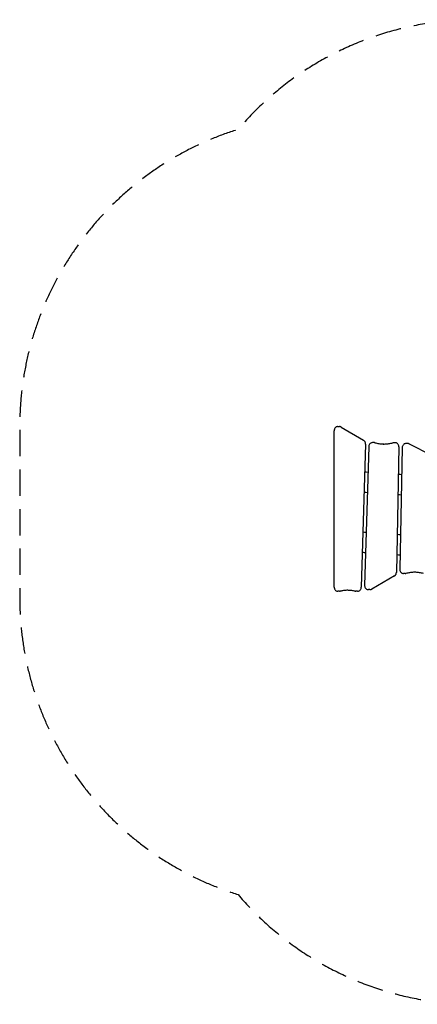
# Model space of a CAD drawing. Units: millimetres. Extents: x -2931 to 2710, y -2373 to 2372.
# Drawn here: x -2931 to -1013, y -2373 to 2372 of the extents above; entities that cross this region are included whole.
import ezdxf

# ---------------------------------------------------------------- set-up
doc = ezdxf.new("R2010")
doc.units = ezdxf.units.MM
doc.header["$LTSCALE"] = 20
doc.linetypes.add('HIDDEN', pattern=[9.525, 6.35, -3.175])
doc.layers.add('2d', color=230, linetype='Continuous')
doc.layers.add('AS-SafetyZone', color=5, linetype='HIDDEN')

msp = doc.modelspace()

# ---------------------------------------------------------------- linework, layer by layer
at = {"layer": '2d'}
for p, q in [((-1414.2, -361.9), (-1414.2, 391.8)), ((-1396.1, 411.8), (-1388.6, 411.8)), ((-1380, 409.4), (-1272.7, 346)), ((-1222, 334.3), (-1229.5, 334.3)), ((-1120.1, 333.9), (-1127.6, 333.9)), ((-1263.2, 327.7), (-1283.7, -362.7)), ((-1247.6, 314.9), (-1267.5, -353.5)), ((-1101.9, 313.5), (-1114.4, -290.8)), ((-1086, 310.5), (-1098.1, -276.1)), ((-1060.4, 330), (-1067.9, 330)), ((-1052.8, 328.2), (-944.9, 273.6)), ((-1124.1, -308.1), (-1233.4, -371.8)), ((-1072.5, -296.5), (-1080, -296.5)), ((-1241.9, -374.1), (-1249.4, -374.1)), ((-1388.6, -381.9), (-1396.1, -381.9)), ((-1301.8, -382.1), (-1309.3, -382.1))]:
    msp.add_line(p, q, dxfattribs=at)
for points, knots in [([(-1396.1, 411.8), (-1398, 411.8), (-1399.9, 411.5), (-1403.4, 410.2), (-1405.1, 409.3), (-1408.2, 406.9), (-1409.6, 405.4), (-1411.8, 402.1), (-1412.7, 400.3), (-1413.9, 396.4), (-1414.2, 394.4), (-1414.2, 392.2), (-1414.2, 392), (-1414.2, 391.8)], [0, 0, 0, 0, 0.29524, 0.29524, 0.596147, 0.596147, 0.910306, 0.910306, 1.224466, 1.224466, 1.538625, 1.538625, 1.570796, 1.570796, 1.570796, 1.570796]), ([(-1380, 409.4), (-1380.6, 409.7), (-1381.1, 410), (-1382.2, 410.5), (-1382.7, 410.7), (-1383.9, 411.1), (-1384.5, 411.3), (-1385.6, 411.5), (-1386.2, 411.6), (-1387.4, 411.8), (-1388, 411.8), (-1388.6, 411.8)], [5.8097605, 5.8097605, 5.8097605, 5.8097605, 5.9044455, 5.9044455, 5.9991304, 5.9991304, 6.0938154, 6.0938154, 6.1885004, 6.1885004, 6.2831853, 6.2831853, 6.2831853, 6.2831853]), ([(-1263.2, 327.7), (-1263.1, 329.1), (-1263.2, 330.6), (-1263.7, 333.4), (-1264.1, 334.8), (-1265.1, 337.5), (-1265.8, 338.8), (-1267.4, 341.2), (-1268.3, 342.3), (-1270.3, 344.3), (-1271.5, 345.2), (-1272.7, 346)], [4.678056, 4.678056, 4.678056, 4.678056, 4.904397, 4.904397, 5.130738, 5.130738, 5.357079, 5.357079, 5.58342, 5.58342, 5.809761, 5.809761, 5.809761, 5.809761]), ([(-1229.5, 334.3), (-1231.4, 334.3), (-1233.2, 334), (-1236.8, 332.7), (-1238.5, 331.8), (-1241.5, 329.4), (-1242.9, 327.9), (-1245.1, 324.7), (-1245.9, 322.9), (-1247.2, 319.2), (-1247.5, 317.3), (-1247.6, 315.2), (-1247.6, 315.1), (-1247.6, 314.9)], [0, 0, 0, 0, 0.29524, 0.29524, 0.596147, 0.596147, 0.90344, 0.90344, 1.210732, 1.210732, 1.518025, 1.518025, 1.536463, 1.536463, 1.536463, 1.536463]), ([(-1217.8, 333.7), (-1218.1, 333.8), (-1218.4, 333.9), (-1218.9, 334), (-1219.2, 334), (-1219.7, 334.1), (-1220, 334.2), (-1220.6, 334.2), (-1220.9, 334.2), (-1221.4, 334.3), (-1221.7, 334.3), (-1222, 334.3)], [6.060554, 6.060554, 6.060554, 6.060554, 6.1050803, 6.1050803, 6.1496065, 6.1496065, 6.1941328, 6.1941328, 6.238659, 6.238659, 6.2831853, 6.2831853, 6.2831853, 6.2831853]), ([(-1217.8, 333.7), (-1214.7, 332.9), (-1211.6, 332.2), (-1205.3, 330.9), (-1202.1, 330.3), (-1195.8, 329.3), (-1192.6, 328.9), (-1186.3, 328.3), (-1183.1, 328), (-1178, 327.8), (-1176.1, 327.7), (-1174.1, 327.7)], [2.9189613, 2.9189613, 2.9189613, 2.9189613, 2.9634876, 2.9634876, 3.0080139, 3.0080139, 3.0525401, 3.0525401, 3.0970664, 3.0970664, 3.1241316, 3.1241316, 3.1241316, 3.1241316]), ([(-1177.9, 327.6), (-1174.8, 327.6), (-1171.7, 327.7), (-1165.5, 328), (-1162.4, 328.2), (-1156.2, 328.9), (-1153.1, 329.2), (-1146.9, 330.2), (-1143.9, 330.7), (-1137.7, 332), (-1134.7, 332.7), (-1131.6, 333.4)], [3.1415927, 3.1415927, 3.1415927, 3.1415927, 3.1849662, 3.1849662, 3.2283397, 3.2283397, 3.2717133, 3.2717133, 3.3150868, 3.3150868, 3.3584604, 3.3584604, 3.3584604, 3.3584604]), ([(-1127.6, 333.9), (-1127.8, 333.9), (-1128.1, 333.9), (-1128.7, 333.9), (-1128.9, 333.9), (-1129.5, 333.8), (-1129.8, 333.8), (-1130.3, 333.7), (-1130.6, 333.7), (-1131.1, 333.6), (-1131.4, 333.5), (-1131.6, 333.4)], [0, 0, 0, 0, 0.0433735, 0.0433735, 0.0867471, 0.0867471, 0.1301206, 0.1301206, 0.1734942, 0.1734942, 0.2168677, 0.2168677, 0.2168677, 0.2168677]), ([(-1101.9, 313.5), (-1101.9, 315.5), (-1102.1, 317.6), (-1103.2, 321.5), (-1104, 323.4), (-1106.1, 326.9), (-1107.4, 328.4), (-1110.5, 331), (-1112.2, 332.1), (-1115.9, 333.5), (-1117.8, 333.9), (-1119.8, 333.9), (-1119.9, 333.9), (-1120.1, 333.9)], [4.688532, 4.688532, 4.688532, 4.688532, 5.007463, 5.007463, 5.326393, 5.326393, 5.645324, 5.645324, 5.961926, 5.961926, 6.263802, 6.263802, 6.283185, 6.283185, 6.283185, 6.283185]), ([(-1067.9, 330), (-1069.7, 330), (-1071.6, 329.7), (-1075.2, 328.5), (-1076.9, 327.5), (-1079.9, 325.1), (-1081.3, 323.7), (-1083.5, 320.4), (-1084.3, 318.6), (-1085.5, 314.9), (-1085.9, 312.9), (-1086, 310.8), (-1086, 310.7), (-1086, 310.5)], [0, 0, 0, 0, 0.29524, 0.29524, 0.596147, 0.596147, 0.905535, 0.905535, 1.214923, 1.214923, 1.524311, 1.524311, 1.546939, 1.546939, 1.546939, 1.546939]), ([(-1052.8, 328.2), (-1053.3, 328.5), (-1053.7, 328.7), (-1054.7, 329.1), (-1055.2, 329.2), (-1056.2, 329.5), (-1056.7, 329.6), (-1057.8, 329.8), (-1058.3, 329.9), (-1059.3, 330), (-1059.8, 330), (-1060.4, 330)], [5.8701169, 5.8701169, 5.8701169, 5.8701169, 5.9527306, 5.9527306, 6.0353442, 6.0353442, 6.1179579, 6.1179579, 6.2005716, 6.2005716, 6.2831853, 6.2831853, 6.2831853, 6.2831853]), ([(-1262.8, -196.4), (-1266.1, -196.2), (-1269.4, -195.9), (-1274.7, -195.6), (-1276.7, -195.5), (-1278.8, -195.3)], [747.579498, 747.579498, 747.579498, 747.579498, 759.003077, 759.003077, 766.003722, 766.003722, 766.003722, 766.003722]), ([(-1098.1, -276.1), (-1098.2, -278.1), (-1097.9, -280.2), (-1096.9, -284.1), (-1096.1, -286), (-1094, -289.5), (-1092.6, -291), (-1089.6, -293.7), (-1087.8, -294.7), (-1084.2, -296.1), (-1082.3, -296.5), (-1080.2, -296.5), (-1080.1, -296.5), (-1080, -296.5)], [1.546939, 1.546939, 1.546939, 1.546939, 1.86587, 1.86587, 2.184801, 2.184801, 2.503731, 2.503731, 2.820333, 2.820333, 3.122209, 3.122209, 3.141593, 3.141593, 3.141593, 3.141593]), ([(-1124.1, -308.1), (-1122.9, -307.4), (-1121.8, -306.5), (-1119.8, -304.7), (-1118.9, -303.6), (-1117.3, -301.4), (-1116.7, -300.1), (-1115.6, -297.6), (-1115.2, -296.3), (-1114.6, -293.6), (-1114.5, -292.2), (-1114.4, -290.8)], [3.609223, 3.609223, 3.609223, 3.609223, 3.825085, 3.825085, 4.040947, 4.040947, 4.256808, 4.256808, 4.47267, 4.47267, 4.688532, 4.688532, 4.688532, 4.688532]), ([(-1072.5, -296.5), (-1072.2, -296.5), (-1071.9, -296.5), (-1071.4, -296.5), (-1071.1, -296.5), (-1070.6, -296.4), (-1070.3, -296.4), (-1069.8, -296.3), (-1069.5, -296.3), (-1069, -296.2), (-1068.7, -296.1), (-1068.5, -296)], [3.1415927, 3.1415927, 3.1415927, 3.1415927, 3.1842247, 3.1842247, 3.2268567, 3.2268567, 3.2694887, 3.2694887, 3.3121207, 3.3121207, 3.3547527, 3.3547527, 3.3547527, 3.3547527]), ([(-1026.8, -290.5), (-1028.6, -290.5), (-1030.4, -290.6), (-1035.2, -290.8), (-1038.3, -291), (-1044.4, -291.6), (-1047.4, -292), (-1053.4, -292.9), (-1056.5, -293.4), (-1062.5, -294.6), (-1065.5, -295.3), (-1068.5, -296)], [0.017461, 0.017461, 0.017461, 0.017461, 0.042632, 0.042632, 0.085264, 0.085264, 0.127896, 0.127896, 0.170528, 0.170528, 0.21316, 0.21316, 0.21316, 0.21316]), ([(-983.7, -296.4), (-986.8, -295.6), (-989.9, -294.9), (-996.1, -293.6), (-999.2, -293.1), (-1005.4, -292.1), (-1008.5, -291.7), (-1014.8, -291.1), (-1017.9, -290.8), (-1024.2, -290.5), (-1027.4, -290.4), (-1030.5, -290.4)], [6.0635109, 6.0635109, 6.0635109, 6.0635109, 6.1074458, 6.1074458, 6.1513807, 6.1513807, 6.1953156, 6.1953156, 6.2392504, 6.2392504, 6.2831853, 6.2831853, 6.2831853, 6.2831853]), ([(-1414.2, -361.9), (-1414.2, -363.9), (-1414, -365.9), (-1412.9, -369.8), (-1412.1, -371.7), (-1409.9, -375), (-1408.6, -376.6), (-1405.6, -379.1), (-1403.8, -380.2), (-1400.2, -381.5), (-1398.3, -381.9), (-1396.3, -381.9), (-1396.2, -381.9), (-1396.1, -381.9)], [1.570796, 1.570796, 1.570796, 1.570796, 1.884956, 1.884956, 2.199115, 2.199115, 2.513274, 2.513274, 2.827433, 2.827433, 3.129039, 3.129039, 3.141593, 3.141593, 3.141593, 3.141593]), ([(-1349.4, -377.3), (-1350.8, -377.4), (-1352.2, -377.4), (-1356.2, -377.6), (-1358.8, -377.8), (-1364.1, -378.2), (-1366.8, -378.5), (-1372, -379.2), (-1374.7, -379.6), (-1379.9, -380.5), (-1382.5, -381), (-1385.1, -381.5)], [0.017461, 0.017461, 0.017461, 0.017461, 0.0370085, 0.0370085, 0.074017, 0.074017, 0.1110254, 0.1110254, 0.1480339, 0.1480339, 0.1850424, 0.1850424, 0.1850424, 0.1850424]), ([(-1312.9, -381.7), (-1315.6, -381.1), (-1318.2, -380.6), (-1323.5, -379.6), (-1326.2, -379.2), (-1331.6, -378.5), (-1334.3, -378.2), (-1339.6, -377.8), (-1342.3, -377.6), (-1347.7, -377.4), (-1350.4, -377.3), (-1353.1, -377.3)], [6.0949333, 6.0949333, 6.0949333, 6.0949333, 6.1325837, 6.1325837, 6.1702341, 6.1702341, 6.2078845, 6.2078845, 6.2455349, 6.2455349, 6.2831853, 6.2831853, 6.2831853, 6.2831853]), ([(-1301.8, -382.1), (-1300, -382.1), (-1298.1, -381.8), (-1294.5, -380.5), (-1292.8, -379.6), (-1289.8, -377.2), (-1288.5, -375.7), (-1286.3, -372.5), (-1285.4, -370.7), (-1284.2, -367), (-1283.8, -365.1), (-1283.7, -363), (-1283.7, -362.9), (-1283.7, -362.7)], [3.141593, 3.141593, 3.141593, 3.141593, 3.436833, 3.436833, 3.73774, 3.73774, 4.045032, 4.045032, 4.352325, 4.352325, 4.659618, 4.659618, 4.678056, 4.678056, 4.678056, 4.678056]), ([(-1267.5, -353.5), (-1267.6, -355.5), (-1267.3, -357.6), (-1266.3, -361.6), (-1265.5, -363.5), (-1263.4, -367), (-1262.1, -368.6), (-1259, -371.2), (-1257.3, -372.3), (-1253.6, -373.7), (-1251.7, -374.1), (-1249.7, -374.1), (-1249.5, -374.1), (-1249.4, -374.1)], [1.536463, 1.536463, 1.536463, 1.536463, 1.857489, 1.857489, 2.178515, 2.178515, 2.499541, 2.499541, 2.816349, 2.816349, 3.118379, 3.118379, 3.141593, 3.141593, 3.141593, 3.141593]), ([(-1241.9, -374.1), (-1241.3, -374.1), (-1240.7, -374.1), (-1239.5, -374), (-1238.9, -373.9), (-1237.8, -373.6), (-1237.2, -373.5), (-1236.1, -373.1), (-1235.5, -372.9), (-1234.4, -372.4), (-1233.9, -372.1), (-1233.4, -371.8)], [3.1415927, 3.1415927, 3.1415927, 3.1415927, 3.2351187, 3.2351187, 3.3286447, 3.3286447, 3.4221708, 3.4221708, 3.5156968, 3.5156968, 3.6092229, 3.6092229, 3.6092229, 3.6092229]), ([(-1388.6, -381.9), (-1388.4, -381.9), (-1388.2, -381.9), (-1387.7, -381.9), (-1387.4, -381.9), (-1387, -381.8), (-1386.7, -381.8), (-1386.3, -381.8), (-1386, -381.7), (-1385.6, -381.6), (-1385.4, -381.6), (-1385.1, -381.5)], [3.1415927, 3.1415927, 3.1415927, 3.1415927, 3.1786011, 3.1786011, 3.2156096, 3.2156096, 3.2526181, 3.2526181, 3.2896266, 3.2896266, 3.3266351, 3.3266351, 3.3266351, 3.3266351]), ([(-1312.9, -381.7), (-1312.7, -381.7), (-1312.4, -381.8), (-1312, -381.9), (-1311.7, -381.9), (-1311.3, -382), (-1311, -382), (-1310.5, -382), (-1310.3, -382.1), (-1309.8, -382.1), (-1309.6, -382.1), (-1309.3, -382.1)], [2.9533407, 2.9533407, 2.9533407, 2.9533407, 2.9909911, 2.9909911, 3.0286415, 3.0286415, 3.0662919, 3.0662919, 3.1039423, 3.1039423, 3.1415927, 3.1415927, 3.1415927, 3.1415927])]:
    msp.add_open_spline(points, degree=3, knots=knots, dxfattribs=at)
for points in [[(-1267.2, 193.6), (-1261.9, 193.2), (-1256.6, 192.9), (-1251.3, 192.5)], [(-1104.7, 182.2), (-1099.3, 181.9), (-1094, 181.5), (-1088.7, 181.2)], [(-1254.2, 93), (-1259.5, 93.4), (-1264.8, 93.8), (-1270.1, 94.1)], [(-1090.7, 81.6), (-1096, 81.9), (-1101.4, 82.2), (-1106.7, 82.6)], [(-1275.8, -95.9), (-1270.5, -96.2), (-1265.2, -96.6), (-1259.9, -96.9)], [(-1110.6, -107.4), (-1105.3, -107.8), (-1100, -108.1), (-1094.6, -108.4)], [(-1096.7, -208.1), (-1102, -207.7), (-1107.4, -207.4), (-1112.7, -207)]]:
    msp.add_open_spline(points, degree=3, dxfattribs=at)
at = {"layer": 'AS-SafetyZone', "flags": 128}
msp.add_lwpolyline([(1968.6, -1708.8, 0.266101), (2709.7, -415), (2709.7, 415, 0.266101), (1968.6, 1708.8, 0.249852), (723.4, 2372.5), (-734.3, 2372.5, 0.220091), (-1877.5, 1843.7, 0.32814), (-2930.6, 411.8), (-2930.6, -411.8, 0.32814), (-1877.5, -1843.7, 0.220091), (-734.3, -2372.5), (723.4, -2372.5, 0.249852)], format="xyb", close=True, dxfattribs=at)

doc.saveas('drawing.dxf')
